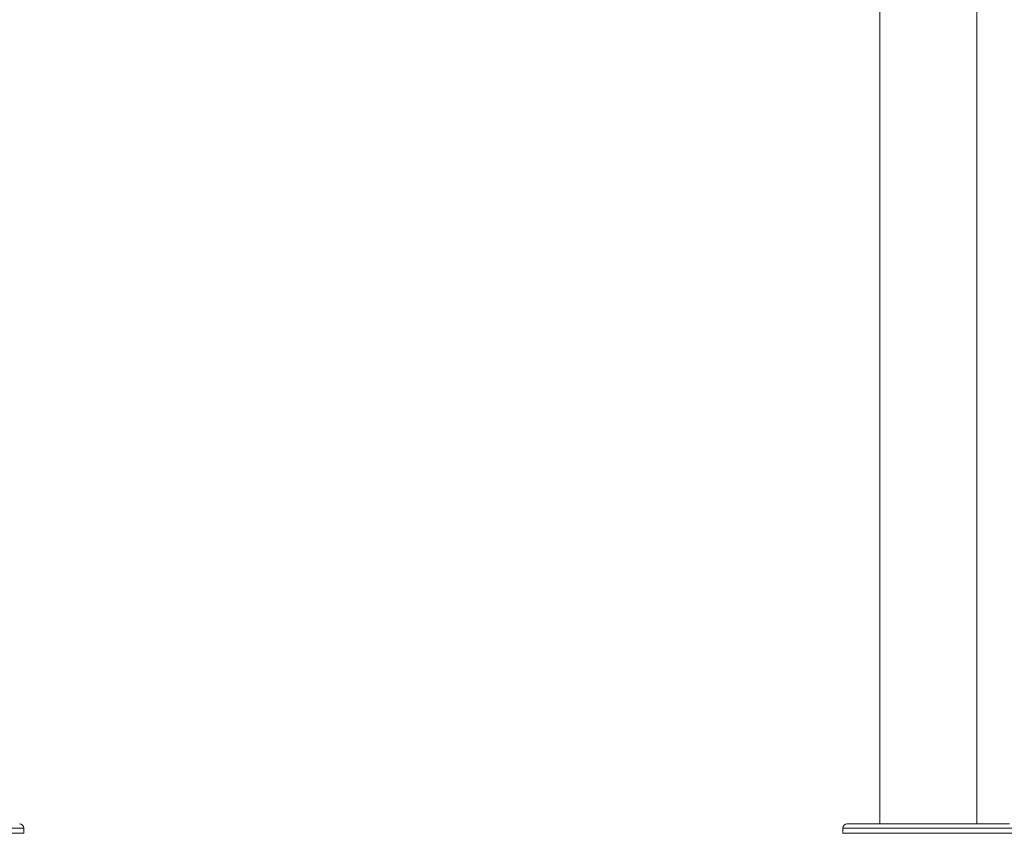
# Model space of a CAD drawing. Units: millimetres. Extents: x 32312 to 49144, y -337 to 18411.
# Drawn here: x 43529 to 44683, y -276 to 677 of the extents above; entities that cross this region are included whole.
import ezdxf

# ---------------------------------------------------------------- set-up
doc = ezdxf.new("R2010")
doc.units = ezdxf.units.MM
doc.header["$MEASUREMENT"] = 0
doc.styles.get("Standard").update_dxf_attribs({"font": 'arial.ttf'})
doc.dimstyles.new('OLCU', dxfattribs={"dimtxt": 300, "dimasz": 150, "dimexe": 0.18, "dimexo": 0.0625, "dimgap": 50, "dimtad": 1, "dimdec": 0, "dimlfac": 0.1, "dimrnd": 5, "dimzin": 0, "dimdsep": 46, "dimtxsty": 'Standard', "dimcen": 0.09, "dimse1": 1, "dimse2": 1, "dimadec": 0, "dimazin": 0, "dimtfac": 1, "dimtdec": 0, "dimtofl": 0, "dimtmove": 0, "dimatfit": 3, "dimfxl": 1, "dimtolj": 1, "dimtzin": 0, "dimarcsym": 0})

# ---------------------------------------------------------------- blocks, each defined once
blk = doc.blocks.new('*D16')
at = {"color": 0, "lineweight": -2, "transparency": 16777216}
blk.add_line((49124.1, 1124.5), (49124.1, -145.2), dxfattribs=at)
at = {"color": 0, "transparency": 16777216}
for points in [[(49104.1, 1124.5), (49144.1, 1124.5), (49124.1, 1244.5)], [(49104.1, -145.2), (49144.1, -145.2), (49124.1, -265.2)]]:
    blk.add_solid(points, dxfattribs=at)
at = {"layer": 'Defpoints', "color": 0, "transparency": 16777216}
for p in [(40948.2, 1244.5), (42273.8, -265.2), (49124.1, -265.2)]:
    blk.add_point(p, dxfattribs=at)
at = {"color": 0, "transparency": 16777216, "insert": (48982.2, 489.6), "char_height": 180, "attachment_point": 5, "rotation": 90}
blk.add_mtext('\\A1;150', dxfattribs=at)

msp = doc.modelspace()

# ---------------------------------------------------------------- linework, layer by layer
at = {"color": 0, "linetype": 'Continuous', "lineweight": 18, "extrusion": (0, 1, 0)}
for p, q in [((44536.8, -265.2), (44536.8, 1676.5)), ((44650.8, -265.2), (44650.8, 1676.5)), ((44509.4, -265.2), (44498.8, -265.2)), ((44509.4, -265.2), (44513.9, -265.2)), ((44673.7, -265.2), (44513.9, -265.2)), ((44673.7, -265.2), (44678.3, -265.2)), ((44688.8, -265.2), (44678.3, -265.2)), ((43333.8, -270.2), (43533.8, -270.2)), ((43533.8, -276.2), (43333.8, -276.2)), ((43533.8, -270.2), (43533.8, -276.2)), ((44493.8, -270.2), (44693.8, -270.2)), ((44493.8, -270.2), (44493.8, -276.2)), ((44693.8, -276.2), (44493.8, -276.2))]:
    msp.add_line(p, q, dxfattribs=at)
at = {"color": 0, "linetype": 'Continuous', "lineweight": 18, "extrusion": (0, 0, -1)}
for centre, start, end in [((-43528.8, -270.2), 90, 180), ((-44498.8, -270.2), 0, 90)]:
    msp.add_arc(centre, 5, start, end, dxfattribs=at)
at = {"color": 0, "linetype": 'Continuous', "lineweight": 18}
for points in [[(44513.9, -265.2), (44513.9, -265.2), (44513.9, -265.2), (44513.4, -265.2), (44513, -265.2), (44512.2, -265.2), (44511.7, -265.2), (44510.9, -265.2), (44510.5, -265.2), (44509.9, -265.2), (44509.6, -265.2), (44509.4, -265.2), (44509.4, -265.2), (44509.4, -265.2)], [(44678.3, -265.2), (44678.2, -265.2), (44678.2, -265.2), (44678, -265.2), (44677.7, -265.2), (44677.1, -265.2), (44676.7, -265.2), (44675.9, -265.2), (44675.4, -265.2), (44674.6, -265.2), (44674.2, -265.2), (44673.8, -265.2), (44673.7, -265.2), (44673.7, -265.2)]]:
    msp.add_open_spline(points, degree=3, knots=[-0.02052, -0.02052, -0.02052, -0.02052, 0, 0, 1.989004, 1.989004, 4.507168, 4.507168, 7.025331, 7.025331, 9.014336, 9.014336, 9.034856, 9.034856, 9.034856, 9.034856], dxfattribs=at)

# ---------------------------------------------------------------- dimensions: what is measured, and where the dimension line sits
dim = msp.add_linear_dim(base=(49124.1, -265.2), p1=(40948.2, 1244.5), p2=(42273.8, -265.2), angle=90, dimstyle='OLCU', override={"dimtxt": 180, "dimasz": 120})
dim.commit()
dim.dimension.update_dxf_attribs({"geometry": '*D16', "text_midpoint": (48982.2, 489.6)})

doc.saveas('drawing.dxf')
